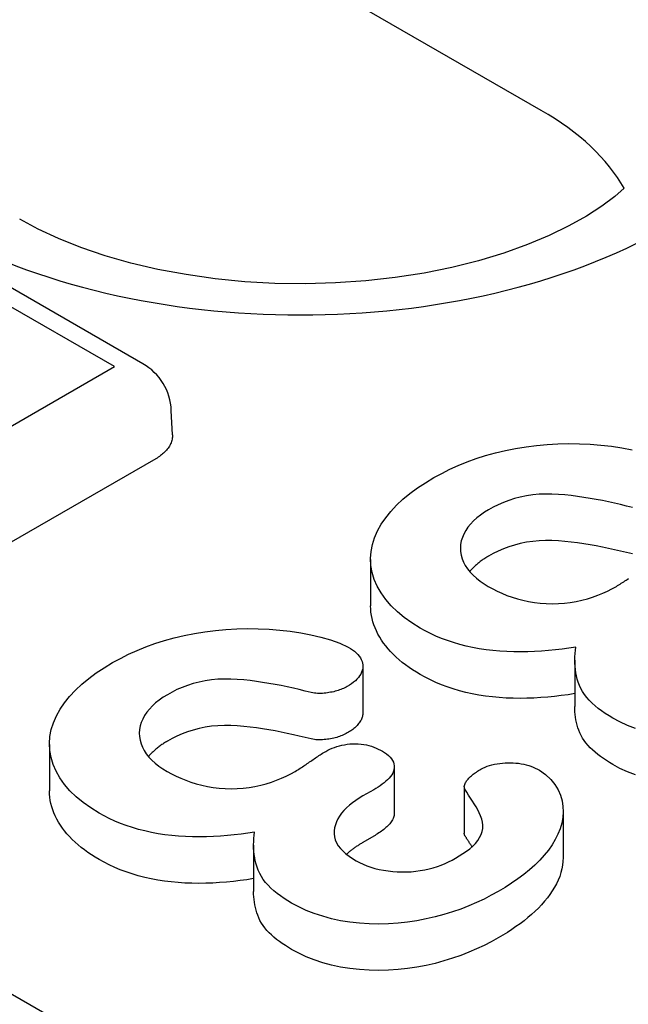
# Model space of a CAD drawing. Units: millimetres. Extents: x -13838 to 102, y -54628 to -51987.
# Drawn here: x -6663 to -6658, y -54276 to -54268 of the extents above; entities that cross this region are included whole.
import ezdxf

# ---------------------------------------------------------------- set-up
doc = ezdxf.new("R2010")
doc.units = ezdxf.units.MM
doc.layers.add('DUENN-18', color=94, linetype='Continuous')

msp = doc.modelspace()

# ---------------------------------------------------------------- linework, layer by layer
at = {"layer": 'DUENN-18'}
for p, q in [((-6658.7658, -54268.3598), (-6682.0119, -54254.9732)), ((-6662.5232, -54270.6151), (-6666.5007, -54268.3246)), ((-6662.2737, -54270.5906), (-6666.2512, -54268.3001)), ((-6664.2715, -54271.6218), (-6662.5232, -54270.6151)), ((-6662.0138, -54271.2148), (-6662.0237, -54271.0006)), ((-6662.1604, -54271.4265), (-6663.9272, -54272.4439)), ((-6660.2682, -54272.3132), (-6660.2682, -54272.722)), ((-6658.4707, -54273.1991), (-6658.4707, -54273.6079)), ((-6660.3368, -54273.2529), (-6660.3368, -54273.6617)), ((-6663.0967, -54273.942), (-6663.0967, -54274.3508)), ((-6660.0607, -54274.1386), (-6660.0607, -54274.5473)), ((-6660.2416, -54274.341), (-6660.3369, -54274.3959)), ((-6659.4435, -54274.3151), (-6659.4435, -54274.7239)), ((-6658.5737, -54274.5294), (-6658.5737, -54274.9382)), ((-6660.2416, -54274.7498), (-6660.3369, -54274.8047)), ((-6661.2991, -54274.8279), (-6661.2991, -54275.2367)), ((-6665.1002, -54275.1777), (-6662.4921, -54276.6796))]:
    msp.add_line(p, q, dxfattribs=at)
msp.add_lwpolyline([(-6658.0356, -54269.0446), (-6658.1176, -54269.1164), (-6658.2316, -54269.2022), (-6658.3666, -54269.2898), (-6658.5219, -54269.3769), (-6658.6963, -54269.4615), (-6658.8882, -54269.5418), (-6659.0962, -54269.6161), (-6659.3185, -54269.6831), (-6659.5531, -54269.7419), (-6659.7982, -54269.7916), (-6660.0518, -54269.8312), (-6660.3119, -54269.8605), (-6660.5764, -54269.879), (-6660.8434, -54269.8864), (-6661.1107, -54269.8826), (-6661.3762, -54269.8677), (-6661.638, -54269.842), (-6661.8939, -54269.8057), (-6662.142, -54269.7592), (-6662.3803, -54269.7033), (-6662.6068, -54269.6389), (-6662.8196, -54269.5668), (-6663.017, -54269.4883), (-6663.1973, -54269.405), (-6663.3591, -54269.3185)], dxfattribs=at)
at = {"layer": 'DUENN-18', "flags": 128}
for points in [[(-6662.0138, -54271.2148), (-6662.0136, -54271.2251), (-6662.0141, -54271.2353), (-6662.0152, -54271.2456), (-6662.0169, -54271.2558), (-6662.0193, -54271.2659), (-6662.0223, -54271.276), (-6662.0259, -54271.2859), (-6662.03, -54271.2958), (-6662.0348, -54271.3055), (-6662.0401, -54271.315), (-6662.0459, -54271.3244), (-6662.0523, -54271.3337), (-6662.0592, -54271.3427), (-6662.0665, -54271.3515), (-6662.0743, -54271.3601), (-6662.0825, -54271.3685), (-6662.0911, -54271.3766), (-6662.1001, -54271.3845), (-6662.1094, -54271.3922), (-6662.1191, -54271.3995), (-6662.129, -54271.4067), (-6662.1393, -54271.4135), (-6662.1497, -54271.4202), (-6662.1604, -54271.4265)], [(-6659.712, -54271.5928), (-6659.6428, -54271.5553), (-6659.5717, -54271.5191), (-6659.4973, -54271.4851), (-6659.4196, -54271.4536), (-6659.3391, -54271.4246), (-6659.2557, -54271.3984), (-6659.1697, -54271.3752), (-6659.0814, -54271.355), (-6658.9915, -54271.3374), (-6658.9001, -54271.3224), (-6658.8076, -54271.31), (-6658.7139, -54271.3012), (-6658.6193, -54271.2958), (-6658.5244, -54271.2938), (-6658.4295, -54271.2951), (-6658.3348, -54271.2994), (-6658.2407, -54271.3066), (-6658.1473, -54271.3169), (-6658.0555, -54271.3308), (-6657.9656, -54271.3485)], [(-6659.8321, -54272.9178), (-6659.9052, -54272.8727), (-6659.9726, -54272.8248), (-6660.0332, -54272.7738), (-6660.088, -54272.7208), (-6660.1354, -54272.6654), (-6660.1759, -54272.6083), (-6660.2098, -54272.5497), (-6660.2362, -54272.4899), (-6660.2548, -54272.4291), (-6660.2654, -54272.3677), (-6660.2682, -54272.306), (-6660.2639, -54272.2443), (-6660.2526, -54272.183), (-6660.234, -54272.1222), (-6660.2076, -54272.0624), (-6660.1744, -54272.0037), (-6660.1354, -54271.9462), (-6660.091, -54271.89), (-6660.0406, -54271.8356), (-6659.9839, -54271.7832), (-6659.9223, -54271.7327), (-6659.8563, -54271.684), (-6659.7856, -54271.6377), (-6659.712, -54271.5928)], [(-6657.9628, -54271.8565), (-6658.0153, -54271.8437), (-6658.0679, -54271.831), (-6658.1207, -54271.8187), (-6658.1739, -54271.8069), (-6658.2275, -54271.7958), (-6658.2816, -54271.7854), (-6658.336, -54271.7757), (-6658.3909, -54271.7668), (-6658.4462, -54271.7588), (-6658.5019, -54271.7518), (-6658.558, -54271.7459), (-6658.6144, -54271.7414), (-6658.6712, -54271.7385), (-6658.7282, -54271.7376), (-6658.7851, -54271.7398), (-6658.8413, -54271.7452), (-6658.8966, -54271.7532), (-6658.9503, -54271.7641), (-6659.0023, -54271.7776), (-6659.052, -54271.7936), (-6659.0997, -54271.8116), (-6659.1455, -54271.8311), (-6659.1888, -54271.8525), (-6659.23, -54271.8752)], [(-6659.23, -54271.8752), (-6659.267, -54271.8982), (-6659.302, -54271.9221), (-6659.3337, -54271.9476), (-6659.3624, -54271.9743), (-6659.3883, -54272.0018), (-6659.4111, -54272.0303), (-6659.4306, -54272.0595), (-6659.4471, -54272.0894), (-6659.4603, -54272.1198), (-6659.4699, -54272.1507), (-6659.4758, -54272.1818), (-6659.4779, -54272.2132), (-6659.4761, -54272.2445), (-6659.4708, -54272.2757), (-6659.462, -54272.3066), (-6659.4502, -54272.3372), (-6659.435, -54272.3673), (-6659.4159, -54272.3967), (-6659.3927, -54272.425), (-6659.3663, -54272.4525), (-6659.337, -54272.4789), (-6659.3044, -54272.504), (-6659.269, -54272.5277), (-6659.232, -54272.5508)], [(-6657.9628, -54272.2653), (-6658.0153, -54272.2524), (-6658.0679, -54272.2398), (-6658.1207, -54272.2275), (-6658.1739, -54272.2157), (-6658.2275, -54272.2045), (-6658.2816, -54272.1941), (-6658.336, -54272.1845), (-6658.3909, -54272.1756), (-6658.4462, -54272.1676), (-6658.5019, -54272.1605), (-6658.558, -54272.1547), (-6658.6144, -54272.1501), (-6658.6712, -54272.1472), (-6658.7282, -54272.1464), (-6658.7851, -54272.1485), (-6658.8413, -54272.1539), (-6658.8966, -54272.162), (-6658.9503, -54272.1729), (-6659.0023, -54272.1864), (-6659.052, -54272.2024), (-6659.0997, -54272.2204), (-6659.1455, -54272.2399), (-6659.1888, -54272.2613), (-6659.23, -54272.284)], [(-6659.23, -54272.284), (-6659.2383, -54272.289), (-6659.2466, -54272.2942), (-6659.2549, -54272.2993), (-6659.2631, -54272.3044), (-6659.2712, -54272.3096), (-6659.2792, -54272.3149), (-6659.287, -54272.3202), (-6659.2947, -54272.3256), (-6659.3023, -54272.3311), (-6659.3096, -54272.3366), (-6659.3168, -54272.3423), (-6659.3238, -54272.348), (-6659.3307, -54272.3537), (-6659.3374, -54272.3596), (-6659.3439, -54272.3655), (-6659.3503, -54272.3714), (-6659.3566, -54272.3774), (-6659.3628, -54272.3834), (-6659.3688, -54272.3895), (-6659.3747, -54272.3956), (-6659.3804, -54272.4018), (-6659.386, -54272.408), (-6659.3914, -54272.4143), (-6659.3967, -54272.4205)], [(-6658.1044, -54272.5504), (-6658.0934, -54272.5437), (-6658.0824, -54272.5371), (-6658.0715, -54272.5304), (-6658.0607, -54272.5236), (-6658.0499, -54272.5168), (-6658.0393, -54272.51), (-6658.0288, -54272.5031), (-6658.0184, -54272.4961), (-6658.0081, -54272.4891), (-6657.9978, -54272.4821)], [(-6659.232, -54272.5508), (-6659.1935, -54272.572), (-6659.1538, -54272.5925), (-6659.1121, -54272.6116), (-6659.0686, -54272.6294), (-6659.0233, -54272.6456), (-6658.9763, -54272.6602), (-6658.9279, -54272.673), (-6658.878, -54272.6838), (-6658.8267, -54272.6922), (-6658.7744, -54272.6983), (-6658.7215, -54272.7019), (-6658.6682, -54272.7031), (-6658.6149, -54272.7018), (-6658.562, -54272.6981), (-6658.5097, -54272.6919), (-6658.4585, -54272.6833), (-6658.4084, -54272.6728), (-6658.3599, -54272.6601), (-6658.3134, -54272.645), (-6658.2684, -54272.6286), (-6658.2247, -54272.6109), (-6658.1827, -54272.5921), (-6658.1428, -54272.5717), (-6658.1044, -54272.5504)], [(-6659.8321, -54273.3266), (-6659.8656, -54273.3063), (-6659.8986, -54273.2857), (-6659.9304, -54273.2646), (-6659.9607, -54273.2427), (-6659.9894, -54273.2202), (-6660.0169, -54273.197), (-6660.0432, -54273.1735), (-6660.0684, -54273.1495), (-6660.0921, -54273.1251), (-6660.1143, -54273.1002), (-6660.1348, -54273.0749), (-6660.154, -54273.0491), (-6660.1719, -54273.0231), (-6660.1885, -54272.9968), (-6660.2037, -54272.9702), (-6660.2173, -54272.9433), (-6660.2293, -54272.9162), (-6660.2397, -54272.8889), (-6660.2486, -54272.8613), (-6660.2557, -54272.8337), (-6660.2613, -54272.8059), (-6660.2652, -54272.778), (-6660.2675, -54272.75), (-6660.2682, -54272.722)], [(-6662.5404, -54273.2216), (-6662.4712, -54273.1841), (-6662.4002, -54273.1479), (-6662.3258, -54273.1139), (-6662.2481, -54273.0824), (-6662.1675, -54273.0534), (-6662.0842, -54273.0271), (-6661.9981, -54273.004), (-6661.9099, -54272.9837), (-6661.8199, -54272.9662), (-6661.7286, -54272.9511), (-6661.636, -54272.9388), (-6661.5423, -54272.93), (-6661.4478, -54272.9246), (-6661.3528, -54272.9226), (-6661.2579, -54272.9238), (-6661.1632, -54272.9282), (-6661.0691, -54272.9354), (-6660.9758, -54272.9457), (-6660.884, -54272.9596), (-6660.794, -54272.9772), (-6660.7061, -54272.9979), (-6660.6209, -54273.022), (-6660.5395, -54273.0502), (-6660.466, -54273.0848)], [(-6658.4621, -54273.0848), (-6658.5215, -54273.094), (-6658.5811, -54273.1026), (-6658.6413, -54273.1099), (-6658.7019, -54273.116), (-6658.7628, -54273.1208), (-6658.824, -54273.1244), (-6658.8854, -54273.1266), (-6658.9468, -54273.1275), (-6659.0083, -54273.127), (-6659.0697, -54273.1249), (-6659.1308, -54273.1209), (-6659.1915, -54273.1152), (-6659.2518, -54273.108), (-6659.3114, -54273.0992), (-6659.3699, -54273.0884), (-6659.4272, -54273.0756), (-6659.4834, -54273.0611), (-6659.5383, -54273.0452), (-6659.5917, -54273.0276), (-6659.6434, -54273.0084), (-6659.6933, -54272.9877), (-6659.7411, -54272.9655), (-6659.7871, -54272.942), (-6659.8321, -54272.9178)], [(-6660.466, -54273.0848), (-6660.447, -54273.0969), (-6660.4286, -54273.1092), (-6660.4113, -54273.1219), (-6660.3957, -54273.1354), (-6660.3817, -54273.1495), (-6660.3695, -54273.1642), (-6660.359, -54273.1793), (-6660.3503, -54273.1947), (-6660.3436, -54273.2105), (-6660.3393, -54273.2265), (-6660.3371, -54273.2427), (-6660.3369, -54273.259), (-6660.3384, -54273.2752), (-6660.3419, -54273.2914), (-6660.3475, -54273.3073), (-6660.3553, -54273.3228), (-6660.365, -54273.3381), (-6660.3763, -54273.353), (-6660.3887, -54273.3676), (-6660.4027, -54273.3817), (-6660.4183, -54273.3952), (-6660.4357, -54273.4079), (-6660.4544, -54273.4201), (-6660.4736, -54273.432)], [(-6658.1355, -54273.7103), (-6658.169, -54273.6897), (-6658.202, -54273.6688), (-6658.2338, -54273.6473), (-6658.2637, -54273.625), (-6658.2918, -54273.6018), (-6658.3181, -54273.578), (-6658.3427, -54273.5535), (-6658.3652, -54273.5284), (-6658.3852, -54273.5026), (-6658.4023, -54273.4761), (-6658.4169, -54273.4492), (-6658.4293, -54273.4218), (-6658.4398, -54273.3942), (-6658.4484, -54273.3664), (-6658.4555, -54273.3385), (-6658.461, -54273.3104), (-6658.4653, -54273.2823), (-6658.4683, -54273.2541), (-6658.4701, -54273.2259), (-6658.4707, -54273.1976), (-6658.47, -54273.1694), (-6658.468, -54273.1412), (-6658.4653, -54273.113), (-6658.4621, -54273.0848)], [(-6662.6605, -54274.5466), (-6662.7337, -54274.5015), (-6662.8011, -54274.4536), (-6662.8617, -54274.4026), (-6662.9164, -54274.3495), (-6662.9638, -54274.2942), (-6663.0043, -54274.2371), (-6663.0382, -54274.1785), (-6663.0646, -54274.1187), (-6663.0832, -54274.0579), (-6663.0938, -54273.9965), (-6663.0966, -54273.9348), (-6663.0923, -54273.8731), (-6663.081, -54273.8118), (-6663.0624, -54273.751), (-6663.0361, -54273.6912), (-6663.0028, -54273.6325), (-6662.9638, -54273.575), (-6662.9194, -54273.5188), (-6662.869, -54273.4644), (-6662.8123, -54273.412), (-6662.7507, -54273.3615), (-6662.6848, -54273.3128), (-6662.6141, -54273.2665), (-6662.5404, -54273.2216)], [(-6660.7913, -54273.4853), (-6660.8437, -54273.4724), (-6660.8963, -54273.4598), (-6660.9491, -54273.4475), (-6661.0023, -54273.4357), (-6661.0559, -54273.4245), (-6661.11, -54273.4141), (-6661.1645, -54273.4045), (-6661.2193, -54273.3956), (-6661.2746, -54273.3876), (-6661.3303, -54273.3806), (-6661.3864, -54273.3747), (-6661.4429, -54273.3701), (-6661.4997, -54273.3673), (-6661.5567, -54273.3664), (-6661.6135, -54273.3685), (-6661.6697, -54273.3739), (-6661.725, -54273.382), (-6661.7788, -54273.3929), (-6661.8307, -54273.4064), (-6661.8805, -54273.4224), (-6661.9281, -54273.4404), (-6661.974, -54273.4599), (-6662.0172, -54273.4813), (-6662.0584, -54273.504)], [(-6658.4707, -54273.495), (-6658.5298, -54273.504), (-6658.5891, -54273.5124), (-6658.649, -54273.5196), (-6658.7092, -54273.5254), (-6658.7698, -54273.53), (-6658.8307, -54273.5335), (-6658.8917, -54273.5356), (-6658.9528, -54273.5363), (-6659.0139, -54273.5356), (-6659.0749, -54273.5334), (-6659.1356, -54273.5293), (-6659.1959, -54273.5234), (-6659.2557, -54273.5162), (-6659.3149, -54273.5074), (-6659.373, -54273.4966), (-6659.43, -54273.4837), (-6659.4857, -54273.4692), (-6659.5402, -54273.4533), (-6659.5933, -54273.4358), (-6659.6446, -54273.4167), (-6659.6941, -54273.3961), (-6659.7417, -54273.374), (-6659.7874, -54273.3506), (-6659.8321, -54273.3266)], [(-6660.4736, -54273.432), (-6660.4846, -54273.4375), (-6660.4957, -54273.4429), (-6660.507, -54273.4482), (-6660.5184, -54273.4533), (-6660.5301, -54273.4582), (-6660.5421, -54273.4628), (-6660.5545, -54273.467), (-6660.5673, -54273.4709), (-6660.5804, -54273.4744), (-6660.5938, -54273.4777), (-6660.6074, -54273.4806), (-6660.6212, -54273.4833), (-6660.6351, -54273.4857), (-6660.6491, -54273.4879), (-6660.6632, -54273.4897), (-6660.6774, -54273.4912), (-6660.6917, -54273.4923), (-6660.7061, -54273.493), (-6660.7206, -54273.4932), (-6660.7352, -54273.493), (-6660.7496, -54273.4921), (-6660.7637, -54273.4904), (-6660.7776, -54273.488), (-6660.7913, -54273.4853)], [(-6662.0584, -54273.504), (-6662.0954, -54273.527), (-6662.1304, -54273.5509), (-6662.1621, -54273.5764), (-6662.1908, -54273.603), (-6662.2167, -54273.6306), (-6662.2395, -54273.6591), (-6662.2591, -54273.6883), (-6662.2755, -54273.7182), (-6662.2887, -54273.7486), (-6662.2984, -54273.7794), (-6662.3043, -54273.8106), (-6662.3063, -54273.8419), (-6662.3046, -54273.8733), (-6662.2992, -54273.9045), (-6662.2904, -54273.9354), (-6662.2786, -54273.966), (-6662.2634, -54273.9961), (-6662.2443, -54274.0254), (-6662.2212, -54274.0538), (-6662.1948, -54274.0813), (-6662.1654, -54274.1077), (-6662.1329, -54274.1328), (-6662.0974, -54274.1565), (-6662.0605, -54274.1796)], [(-6658.1355, -54274.1191), (-6658.1634, -54274.102), (-6658.191, -54274.0847), (-6658.2179, -54274.0671), (-6658.2437, -54274.0489), (-6658.2682, -54274.0302), (-6658.2915, -54274.0109), (-6658.3135, -54273.9911), (-6658.3343, -54273.9709), (-6658.3538, -54273.9503), (-6658.3717, -54273.9292), (-6658.3878, -54273.9076), (-6658.4019, -54273.8856), (-6658.4143, -54273.8632), (-6658.4251, -54273.8406), (-6658.4344, -54273.8177), (-6658.4425, -54273.7947), (-6658.4494, -54273.7716), (-6658.4552, -54273.7483), (-6658.46, -54273.725), (-6658.4638, -54273.7017), (-6658.4668, -54273.6783), (-6658.4689, -54273.6548), (-6658.4703, -54273.6314), (-6658.4707, -54273.6079)], [(-6660.3368, -54273.6617), (-6660.337, -54273.6701), (-6660.3377, -54273.6785), (-6660.3389, -54273.6868), (-6660.3406, -54273.6952), (-6660.3429, -54273.7034), (-6660.3457, -54273.7116), (-6660.3491, -54273.7197), (-6660.3532, -54273.7278), (-6660.3577, -54273.7357), (-6660.3628, -54273.7436), (-6660.3682, -54273.7513), (-6660.3741, -54273.759), (-6660.3802, -54273.7666), (-6660.3867, -54273.7742), (-6660.3936, -54273.7815), (-6660.4009, -54273.7888), (-6660.4086, -54273.7959), (-6660.4168, -54273.8027), (-6660.4255, -54273.8094), (-6660.4346, -54273.8159), (-6660.4441, -54273.8222), (-6660.4538, -54273.8285), (-6660.4637, -54273.8346), (-6660.4736, -54273.8408)], [(-6657.9358, -54273.8022), (-6658.0066, -54273.7747), (-6658.0729, -54273.7438), (-6658.1355, -54273.7103)], [(-6660.7913, -54273.894), (-6660.8437, -54273.8812), (-6660.8963, -54273.8685), (-6660.9491, -54273.8562), (-6661.0023, -54273.8444), (-6661.0559, -54273.8333), (-6661.11, -54273.8229), (-6661.1645, -54273.8133), (-6661.2193, -54273.8044), (-6661.2746, -54273.7963), (-6661.3303, -54273.7893), (-6661.3864, -54273.7834), (-6661.4429, -54273.7789), (-6661.4997, -54273.776), (-6661.5567, -54273.7752), (-6661.6135, -54273.7773), (-6661.6697, -54273.7827), (-6661.725, -54273.7907), (-6661.7788, -54273.8016), (-6661.8307, -54273.8152), (-6661.8805, -54273.8312), (-6661.9281, -54273.8492), (-6661.974, -54273.8687), (-6662.0172, -54273.89), (-6662.0584, -54273.9127)], [(-6660.4736, -54273.8408), (-6660.4846, -54273.8462), (-6660.4957, -54273.8516), (-6660.507, -54273.8569), (-6660.5184, -54273.862), (-6660.5301, -54273.8669), (-6660.5421, -54273.8715), (-6660.5545, -54273.8758), (-6660.5673, -54273.8797), (-6660.5804, -54273.8832), (-6660.5938, -54273.8864), (-6660.6074, -54273.8894), (-6660.6212, -54273.8921), (-6660.6351, -54273.8945), (-6660.6491, -54273.8966), (-6660.6632, -54273.8985), (-6660.6774, -54273.9), (-6660.6917, -54273.9011), (-6660.7061, -54273.9018), (-6660.7206, -54273.902), (-6660.7352, -54273.9017), (-6660.7496, -54273.9008), (-6660.7637, -54273.8992), (-6660.7776, -54273.8968), (-6660.7913, -54273.894)], [(-6662.0584, -54273.9127), (-6662.0667, -54273.9178), (-6662.075, -54273.9229), (-6662.0833, -54273.9281), (-6662.0915, -54273.9332), (-6662.0996, -54273.9384), (-6662.1076, -54273.9437), (-6662.1154, -54273.949), (-6662.1232, -54273.9544), (-6662.1307, -54273.9599), (-6662.138, -54273.9654), (-6662.1452, -54273.971), (-6662.1522, -54273.9767), (-6662.1591, -54273.9825), (-6662.1658, -54273.9884), (-6662.1724, -54273.9943), (-6662.1788, -54274.0002), (-6662.185, -54274.0062), (-6662.1912, -54274.0122), (-6662.1972, -54274.0183), (-6662.2031, -54274.0244), (-6662.2088, -54274.0306), (-6662.2144, -54274.0368), (-6662.2198, -54274.043), (-6662.2251, -54274.0493)], [(-6660.6815, -54274.013), (-6660.6635, -54274.0033), (-6660.6453, -54273.9939), (-6660.6266, -54273.9849), (-6660.6071, -54273.9763), (-6660.5868, -54273.9685), (-6660.5656, -54273.9613), (-6660.5438, -54273.9549), (-6660.5213, -54273.9492), (-6660.4982, -54273.9445), (-6660.4746, -54273.9408), (-6660.4505, -54273.9383), (-6660.4261, -54273.9369), (-6660.4016, -54273.9366), (-6660.3771, -54273.9375), (-6660.3528, -54273.9395), (-6660.3289, -54273.9426), (-6660.3055, -54273.9468), (-6660.2828, -54273.9521), (-6660.2608, -54273.9584), (-6660.2397, -54273.9656), (-6660.2197, -54273.9737), (-6660.2006, -54273.9825), (-6660.1823, -54273.9918), (-6660.1643, -54274.0014)], [(-6660.9328, -54274.1792), (-6660.9218, -54274.1725), (-6660.9109, -54274.1659), (-6660.8999, -54274.1591), (-6660.8891, -54274.1524), (-6660.8784, -54274.1456), (-6660.8677, -54274.1388), (-6660.8572, -54274.1318), (-6660.8468, -54274.1249), (-6660.8365, -54274.1179), (-6660.8263, -54274.1108), (-6660.8161, -54274.1038), (-6660.8059, -54274.0967), (-6660.7957, -54274.0896), (-6660.7854, -54274.0826), (-6660.7752, -54274.0755), (-6660.765, -54274.0685), (-6660.7549, -54274.0614), (-6660.7449, -54274.0542), (-6660.7348, -54274.0471), (-6660.7245, -54274.0401), (-6660.7139, -54274.0332), (-6660.7031, -54274.0264), (-6660.6923, -54274.0197), (-6660.6815, -54274.013)], [(-6660.1643, -54274.0014), (-6660.1458, -54274.0136), (-6660.128, -54274.026), (-6660.1116, -54274.0391), (-6660.0971, -54274.0529), (-6660.0849, -54274.0675), (-6660.0752, -54274.0826), (-6660.068, -54274.0982), (-6660.0633, -54274.1141), (-6660.061, -54274.1302), (-6660.061, -54274.1464), (-6660.0631, -54274.1625), (-6660.0674, -54274.1785), (-6660.074, -54274.1942), (-6660.0829, -54274.2094), (-6660.0939, -54274.2243), (-6660.1065, -54274.2387), (-6660.1202, -54274.2528), (-6660.1347, -54274.2666), (-6660.1502, -54274.2801), (-6660.1668, -54274.293), (-6660.1845, -54274.3055), (-6660.203, -54274.3176), (-6660.2222, -54274.3294), (-6660.2416, -54274.341)], [(-6659.4385, -54274.3366), (-6659.4413, -54274.3283), (-6659.4431, -54274.32), (-6659.4433, -54274.3117), (-6659.4419, -54274.3033), (-6659.4396, -54274.2949), (-6659.4366, -54274.2867), (-6659.4329, -54274.2786), (-6659.4282, -54274.2706), (-6659.4228, -54274.2628), (-6659.4167, -54274.2551), (-6659.4103, -54274.2476), (-6659.4035, -54274.2401), (-6659.3964, -54274.2327), (-6659.389, -54274.2255), (-6659.3812, -54274.2183), (-6659.3731, -54274.2114), (-6659.3646, -54274.2046), (-6659.3557, -54274.1979), (-6659.3465, -54274.1914), (-6659.337, -54274.185), (-6659.3274, -54274.1787), (-6659.3176, -54274.1724), (-6659.3076, -54274.1663), (-6659.2976, -54274.1601)], [(-6659.2976, -54274.1601), (-6659.2796, -54274.1511), (-6659.261, -54274.1424), (-6659.2416, -54274.1345), (-6659.2211, -54274.1274), (-6659.1997, -54274.1213), (-6659.1775, -54274.1162), (-6659.1547, -54274.1121), (-6659.1316, -54274.1087), (-6659.1081, -54274.1061), (-6659.0844, -54274.1043), (-6659.0606, -54274.1033), (-6659.0367, -54274.1032), (-6659.0129, -54274.104), (-6658.9892, -54274.1056), (-6658.9657, -54274.1081), (-6658.9425, -54274.1115), (-6658.9199, -54274.1159), (-6658.8979, -54274.1213), (-6658.8766, -54274.1276), (-6658.8562, -54274.1348), (-6658.8368, -54274.1428), (-6658.8182, -54274.1514), (-6658.8002, -54274.1604), (-6658.7825, -54274.1696)], [(-6658.7825, -54274.1696), (-6658.727, -54274.2075), (-6658.6817, -54274.2495), (-6658.6453, -54274.2944), (-6658.6169, -54274.3411), (-6658.5963, -54274.3892), (-6658.5829, -54274.4381), (-6658.5756, -54274.4875), (-6658.5738, -54274.537), (-6658.5771, -54274.5865), (-6658.5855, -54274.6358), (-6658.5992, -54274.6846), (-6658.6187, -54274.7329), (-6658.643, -54274.7804), (-6658.6711, -54274.8272), (-6658.7034, -54274.8731), (-6658.7395, -54274.918), (-6658.7789, -54274.9621), (-6658.822, -54275.0049), (-6658.8691, -54275.0463), (-6658.9193, -54275.0866), (-6658.9716, -54275.1259), (-6659.0266, -54275.1639), (-6659.0846, -54275.2005), (-6659.1443, -54275.2361)], [(-6657.9358, -54274.211), (-6658.0066, -54274.1835), (-6658.0729, -54274.1526), (-6658.1355, -54274.1191)], [(-6662.0605, -54274.1796), (-6662.022, -54274.2008), (-6661.9822, -54274.2213), (-6661.9405, -54274.2404), (-6661.897, -54274.2582), (-6661.8517, -54274.2744), (-6661.8048, -54274.2889), (-6661.7563, -54274.3017), (-6661.7064, -54274.3125), (-6661.6551, -54274.321), (-6661.6029, -54274.3271), (-6661.5499, -54274.3307), (-6661.4966, -54274.3319), (-6661.4433, -54274.3306), (-6661.3904, -54274.3269), (-6661.3382, -54274.3207), (-6661.287, -54274.3121), (-6661.2368, -54274.3016), (-6661.1884, -54274.2888), (-6661.1418, -54274.2738), (-6661.0968, -54274.2574), (-6661.0532, -54274.2397), (-6661.0111, -54274.2209), (-6660.9712, -54274.2005), (-6660.9328, -54274.1792)], [(-6659.5207, -54274.9439), (-6659.4873, -54274.924), (-6659.455, -54274.9036), (-6659.4247, -54274.8823), (-6659.3962, -54274.86), (-6659.3696, -54274.837), (-6659.3457, -54274.8131), (-6659.3253, -54274.7881), (-6659.3084, -54274.7623), (-6659.2949, -54274.7358), (-6659.2848, -54274.7088), (-6659.2792, -54274.6814), (-6659.2788, -54274.6537), (-6659.283, -54274.6262), (-6659.2905, -54274.599), (-6659.3006, -54274.5719), (-6659.3124, -54274.5451), (-6659.3256, -54274.5186), (-6659.3401, -54274.4923), (-6659.3556, -54274.4662), (-6659.3718, -54274.4402), (-6659.3884, -54274.4143), (-6659.4051, -54274.3884), (-6659.4218, -54274.3625), (-6659.4385, -54274.3366)], [(-6662.6605, -54274.9554), (-6662.6941, -54274.9351), (-6662.727, -54274.9145), (-6662.7589, -54274.8934), (-6662.7891, -54274.8715), (-6662.8178, -54274.8489), (-6662.8453, -54274.8258), (-6662.8717, -54274.8023), (-6662.8968, -54274.7783), (-6662.9206, -54274.7539), (-6662.9427, -54274.729), (-6662.9633, -54274.7037), (-6662.9824, -54274.6779), (-6663.0004, -54274.6519), (-6663.0169, -54274.6256), (-6663.0321, -54274.599), (-6663.0457, -54274.5721), (-6663.0577, -54274.545), (-6663.0682, -54274.5177), (-6663.077, -54274.4901), (-6663.0842, -54274.4624), (-6663.0897, -54274.4346), (-6663.0936, -54274.4067), (-6663.0959, -54274.3788), (-6663.0967, -54274.3508)], [(-6660.3369, -54274.3959), (-6660.3683, -54274.4157), (-6660.399, -54274.4358), (-6660.4283, -54274.4565), (-6660.4556, -54274.4781), (-6660.4807, -54274.5007), (-6660.5034, -54274.5241), (-6660.5236, -54274.5482), (-6660.5413, -54274.573), (-6660.5564, -54274.5983), (-6660.5689, -54274.6241), (-6660.5788, -54274.6503), (-6660.586, -54274.6768), (-6660.5902, -54274.7034), (-6660.5908, -54274.7302), (-6660.5872, -54274.7569), (-6660.5795, -54274.7833), (-6660.5682, -54274.8093), (-6660.5529, -54274.8345), (-6660.5335, -54274.8588), (-6660.5113, -54274.8824), (-6660.4863, -54274.9049), (-6660.4581, -54274.9262), (-6660.4278, -54274.9464), (-6660.3963, -54274.9661)], [(-6661.2905, -54274.7136), (-6661.3499, -54274.7228), (-6661.4096, -54274.7314), (-6661.4697, -54274.7387), (-6661.5303, -54274.7448), (-6661.5913, -54274.7496), (-6661.6524, -54274.7532), (-6661.7138, -54274.7554), (-6661.7753, -54274.7563), (-6661.8368, -54274.7558), (-6661.8982, -54274.7537), (-6661.9593, -54274.7497), (-6662.0199, -54274.7439), (-6662.0802, -54274.7367), (-6662.1398, -54274.728), (-6662.1983, -54274.7172), (-6662.2556, -54274.7043), (-6662.3118, -54274.6899), (-6662.3667, -54274.6739), (-6662.4201, -54274.6564), (-6662.4719, -54274.6372), (-6662.5217, -54274.6165), (-6662.5696, -54274.5942), (-6662.6156, -54274.5708), (-6662.6605, -54274.5466)], [(-6660.0607, -54274.5473), (-6660.0611, -54274.5571), (-6660.0623, -54274.5668), (-6660.0643, -54274.5765), (-6660.0671, -54274.5861), (-6660.0707, -54274.5956), (-6660.0751, -54274.605), (-6660.0804, -54274.6143), (-6660.0865, -54274.6234), (-6660.0933, -54274.6323), (-6660.1007, -54274.641), (-6660.1085, -54274.6497), (-6660.1168, -54274.6582), (-6660.1253, -54274.6666), (-6660.1342, -54274.6749), (-6660.1434, -54274.6831), (-6660.153, -54274.6911), (-6660.163, -54274.6989), (-6660.1734, -54274.7066), (-6660.1842, -54274.7141), (-6660.1953, -54274.7214), (-6660.2066, -54274.7286), (-6660.2182, -54274.7357), (-6660.2299, -54274.7428), (-6660.2416, -54274.7498)], [(-6660.9639, -54275.3391), (-6660.9975, -54275.3185), (-6661.0304, -54275.2976), (-6661.0622, -54275.2761), (-6661.0921, -54275.2538), (-6661.1202, -54275.2306), (-6661.1466, -54275.2067), (-6661.1711, -54275.1823), (-6661.1936, -54275.1571), (-6661.2136, -54275.1314), (-6661.2308, -54275.1049), (-6661.2454, -54275.0779), (-6661.2577, -54275.0506), (-6661.2682, -54275.023), (-6661.2768, -54274.9952), (-6661.2839, -54274.9673), (-6661.2895, -54274.9392), (-6661.2937, -54274.9111), (-6661.2967, -54274.8829), (-6661.2985, -54274.8547), (-6661.2991, -54274.8264), (-6661.2984, -54274.7982), (-6661.2964, -54274.77), (-6661.2937, -54274.7418), (-6661.2905, -54274.7136)], [(-6659.4385, -54274.7454), (-6659.4388, -54274.7445), (-6659.4391, -54274.7436), (-6659.4394, -54274.7427), (-6659.4397, -54274.7418), (-6659.4401, -54274.7409), (-6659.4403, -54274.74), (-6659.4406, -54274.7392), (-6659.4409, -54274.7383), (-6659.4412, -54274.7374), (-6659.4415, -54274.7365), (-6659.4417, -54274.7356), (-6659.4419, -54274.7347), (-6659.4422, -54274.7338), (-6659.4424, -54274.7329), (-6659.4426, -54274.732), (-6659.4428, -54274.7311), (-6659.4429, -54274.7302), (-6659.4431, -54274.7293), (-6659.4432, -54274.7284), (-6659.4433, -54274.7275), (-6659.4434, -54274.7266), (-6659.4434, -54274.7257), (-6659.4434, -54274.7248), (-6659.4435, -54274.7239)], [(-6659.3758, -54274.8427), (-6659.3784, -54274.8386), (-6659.381, -54274.8346), (-6659.3836, -54274.8305), (-6659.3862, -54274.8264), (-6659.3888, -54274.8224), (-6659.3914, -54274.8183), (-6659.394, -54274.8143), (-6659.3967, -54274.8102), (-6659.3993, -54274.8062), (-6659.4019, -54274.8021), (-6659.4045, -54274.7981), (-6659.4071, -54274.794), (-6659.4097, -54274.79), (-6659.4123, -54274.7859), (-6659.415, -54274.7819), (-6659.4176, -54274.7778), (-6659.4202, -54274.7738), (-6659.4228, -54274.7697), (-6659.4254, -54274.7657), (-6659.428, -54274.7616), (-6659.4307, -54274.7576), (-6659.4333, -54274.7535), (-6659.4359, -54274.7495), (-6659.4385, -54274.7454)], [(-6660.3369, -54274.8047), (-6660.3435, -54274.8088), (-6660.35, -54274.8129), (-6660.3566, -54274.817), (-6660.3631, -54274.8211), (-6660.3696, -54274.8253), (-6660.376, -54274.8294), (-6660.3825, -54274.8336), (-6660.3889, -54274.8378), (-6660.3952, -54274.842), (-6660.4015, -54274.8462), (-6660.4077, -54274.8505), (-6660.4139, -54274.8548), (-6660.4199, -54274.8591), (-6660.4259, -54274.8635), (-6660.4318, -54274.8679), (-6660.4376, -54274.8723), (-6660.4434, -54274.8768), (-6660.449, -54274.8814), (-6660.4545, -54274.886), (-6660.4599, -54274.8906), (-6660.4653, -54274.8952), (-6660.4705, -54274.8999), (-6660.4756, -54274.9047), (-6660.4807, -54274.9094)], [(-6660.3963, -54274.9661), (-6660.3658, -54274.9819), (-6660.3346, -54274.9971), (-6660.3018, -54275.011), (-6660.267, -54275.0233), (-6660.2305, -54275.034), (-6660.1926, -54275.043), (-6660.1538, -54275.0504), (-6660.1143, -54275.0563), (-6660.0741, -54275.0606), (-6660.0335, -54275.0634), (-6659.9926, -54275.0647), (-6659.9517, -54275.0644), (-6659.911, -54275.0624), (-6659.8706, -54275.0588), (-6659.8308, -54275.0535), (-6659.7917, -54275.0464), (-6659.7536, -54275.0379), (-6659.7165, -54275.028), (-6659.6805, -54275.0167), (-6659.6459, -54275.0041), (-6659.6129, -54274.9903), (-6659.5814, -54274.9754), (-6659.5508, -54274.9598), (-6659.5207, -54274.9439)], [(-6658.5737, -54274.9382), (-6658.5749, -54274.9715), (-6658.5783, -54275.0048), (-6658.5841, -54275.0379), (-6658.5922, -54275.071), (-6658.6029, -54275.1037), (-6658.6162, -54275.1361), (-6658.6318, -54275.1683), (-6658.6492, -54275.2001), (-6658.6683, -54275.2315), (-6658.6892, -54275.2626), (-6658.7121, -54275.2932), (-6658.7366, -54275.3234), (-6658.7626, -54275.3532), (-6658.7901, -54275.3825), (-6658.8194, -54275.4113), (-6658.8505, -54275.4394), (-6658.8833, -54275.4668), (-6658.9173, -54275.4938), (-6658.9522, -54275.5204), (-6658.9882, -54275.5465), (-6659.0255, -54275.572), (-6659.0643, -54275.5967), (-6659.1041, -54275.6209), (-6659.1443, -54275.6449)], [(-6661.2991, -54275.1237), (-6661.3582, -54275.1328), (-6661.4175, -54275.1412), (-6661.4774, -54275.1483), (-6661.5377, -54275.1542), (-6661.5983, -54275.1588), (-6661.6591, -54275.1622), (-6661.7201, -54275.1643), (-6661.7812, -54275.1651), (-6661.8423, -54275.1644), (-6661.9034, -54275.1622), (-6661.964, -54275.1581), (-6662.0243, -54275.1522), (-6662.0842, -54275.145), (-6662.1434, -54275.1362), (-6662.2015, -54275.1253), (-6662.2584, -54275.1125), (-6662.3142, -54275.098), (-6662.3687, -54275.0821), (-6662.4217, -54275.0646), (-6662.4731, -54275.0455), (-6662.5226, -54275.0249), (-6662.5701, -54275.0027), (-6662.6158, -54274.9794), (-6662.6605, -54274.9554)], [(-6660.9639, -54275.7479), (-6660.9918, -54275.7308), (-6661.0194, -54275.7135), (-6661.0463, -54275.6959), (-6661.0721, -54275.6777), (-6661.0966, -54275.659), (-6661.1199, -54275.6397), (-6661.1419, -54275.6199), (-6661.1627, -54275.5997), (-6661.1822, -54275.579), (-6661.2001, -54275.558), (-6661.2162, -54275.5364), (-6661.2304, -54275.5144), (-6661.2427, -54275.492), (-6661.2535, -54275.4694), (-6661.2629, -54275.4465), (-6661.2709, -54275.4235), (-6661.2778, -54275.4004), (-6661.2836, -54275.3771), (-6661.2884, -54275.3538), (-6661.2922, -54275.3305), (-6661.2952, -54275.307), (-6661.2974, -54275.2836), (-6661.2987, -54275.2601), (-6661.2991, -54275.2367)], [(-6659.1443, -54275.2361), (-6659.2058, -54275.2702), (-6659.2691, -54275.3032), (-6659.3353, -54275.3342), (-6659.4039, -54275.3635), (-6659.4744, -54275.3912), (-6659.5474, -54275.4167), (-6659.6226, -54275.4399), (-6659.6999, -54275.4608), (-6659.7791, -54275.4791), (-6659.8602, -54275.4944), (-6659.943, -54275.5064), (-6660.027, -54275.5153), (-6660.1117, -54275.5212), (-6660.197, -54275.5234), (-6660.2823, -54275.5218), (-6660.3672, -54275.5164), (-6660.451, -54275.5072), (-6660.5332, -54275.4939), (-6660.613, -54275.4765), (-6660.6902, -54275.4554), (-6660.7642, -54275.431), (-6660.835, -54275.4035), (-6660.9013, -54275.3726), (-6660.9639, -54275.3391)], [(-6659.1443, -54275.6449), (-6659.2058, -54275.679), (-6659.2691, -54275.712), (-6659.3353, -54275.743), (-6659.4039, -54275.7723), (-6659.4744, -54275.7999), (-6659.5474, -54275.8254), (-6659.6226, -54275.8487), (-6659.6999, -54275.8696), (-6659.7791, -54275.8879), (-6659.8602, -54275.9032), (-6659.943, -54275.9152), (-6660.027, -54275.9241), (-6660.1117, -54275.9299), (-6660.197, -54275.9321), (-6660.2823, -54275.9306), (-6660.3672, -54275.9252), (-6660.451, -54275.916), (-6660.5332, -54275.9026), (-6660.613, -54275.8852), (-6660.6902, -54275.8642), (-6660.7642, -54275.8398), (-6660.835, -54275.8122), (-6660.9013, -54275.7814), (-6660.9639, -54275.7479)]]:
    msp.add_lwpolyline(points, dxfattribs=at)
at = {"layer": 'DUENN-18'}
msp.add_arc((-6662.5232, -54271.0238), 0.5, 2.6648, 60.06401, dxfattribs=at)
for centre, major_axis, start_param, end_param in [((-6660.8871, -54267.5375), (4.5545, 0), 3.926991, 7.068583), ((-6660.8871, -54269.5814), (3, 0), 0.315612, 0.785398)]:
    msp.add_ellipse(centre, major_axis=major_axis, ratio=0.575862, start_param=start_param, end_param=end_param, dxfattribs=at)

doc.saveas('drawing.dxf')
